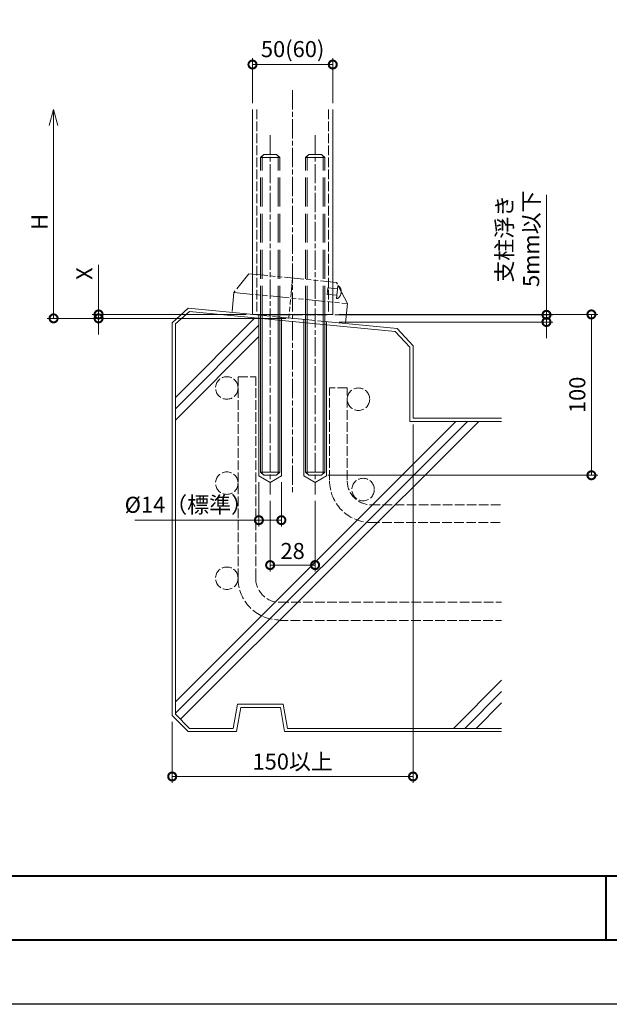
# Model space of a CAD drawing. Units: millimetres. Extents: x 0 to 1680, y 0 to 1188.
# Drawn here: x 893 to 1260, y 0 to 614 of the extents above; entities that cross this region are included whole.
import ezdxf

# ---------------------------------------------------------------- set-up
doc = ezdxf.new("R2010")
doc.units = ezdxf.units.MM
for name, pattern in [('AM_ISO02W050', [7.5, 6, -1.5]), ('AM_ISO08W050', [18, 12, -1.5, 3, -1.5]), ('AM_ISO09W050', [22.5, 12, -1.5, 3, -1.5, 3, -1.5])]:
    doc.linetypes.add(name, pattern=pattern)
for name, color, linetype, lineweight in [('AM_0', 7, 'Continuous', 18), ('AM_1', 14, 'Continuous', 40), ('AM_11', 3, 'AM_ISO09W050', 9), ('AM_2', 40, 'Continuous', 9), ('AM_3', 6, 'AM_ISO02W050', 9), ('AM_5', 3, 'Continuous', 9), ('AM_7', 4, 'AM_ISO08W050', 9)]:
    doc.layers.add(name, color=color, linetype=linetype, lineweight=lineweight)
doc.layers.add('AM_VIEWS', color=1, linetype='Continuous', lineweight=25, plot=False)
doc.styles.add('ゴシック', font='txt')
doc.dimstyles.new('VF$0', dxfattribs={"dimtxt": 10, "dimasz": 10, "dimexe": 4, "dimexo": 4, "dimgap": 2.5, "dimtad": 3, "dimdsep": 46, "dimtxsty": 'ゴシック', "dimblk": 'DOTSMALL', "dimcen": 0, "dimclrd": 256, "dimclre": 256, "dimclrt": 2, "dimadec": 0, "dimazin": 2, "dimtp": 0.1, "dimtm": 0.1, "dimtfac": 0.71, "dimtmove": 0, "dimatfit": 3, "dimldrblk": 'OPEN30', "dimfxl": 1, "dimtfill": 1, "dimtfillclr": 256, "dimlwd": -1, "dimlwe": -1, "dimarcsym": 0})

# ---------------------------------------------------------------- blocks, each defined once
blk = doc.blocks.new('A1枠（1：4）DL用 New')
at = {"layer": 'AM_1'}
for p, q in [((-194.5, -128.5), (194.5, -128.5)), ((104.5, -128.5), (104.5, -138.5))]:
    blk.add_line(p, q, dxfattribs=at)
blk.add_lwpolyline([(-194.5, -138.5), (-194.5, 138.5), (194.5, 138.5), (194.5, -138.5)], close=True, dxfattribs=at)
at = {"layer": 'AM_VIEWS'}
blk.add_lwpolyline([(-210, -148.5), (-210, 148.5), (210, 148.5), (210, -148.5)], close=True, dxfattribs=at)
blk = doc.blocks.new('_Open30')
at = {"color": 0, "linetype": 'ByBlock', "lineweight": -2}
for p, q in [((-1, 0.268), (0, 0)), ((0, 0), (-1, -0.268)), ((0, 0), (-1, 0))]:
    blk.add_line(p, q, dxfattribs=at)
blk = doc.blocks.new('_DotSmall')
at = {"color": 0, "linetype": 'ByBlock', "const_width": 0.5}
blk.add_lwpolyline([(-0.0625, 0, 1), (0.0625, 0, 1)], format="xyb", close=True, dxfattribs=at)
blk = doc.blocks.new('*D27')
at = {"layer": 'AM_5', "transparency": 16777216}
for p, q in [((914.14, 547.76), (914.14, 427.55)), ((1059, 427.55), (910.14, 427.55))]:
    blk.add_line(p, q, dxfattribs=at)
at = {"layer": 'Defpoints', "color": 0, "transparency": 16777216}
for p in [(1038, 557.76), (914.14, 427.55), (1063, 427.55)]:
    blk.add_point(p, dxfattribs=at)
at = {"layer": 'AM_5', "transparency": 16777216, "xscale": 10, "yscale": 10, "zscale": 10}
for name, p, rotation in [('_Open30', (914.14, 557.76), 90), ('_DotSmall', (914.14, 427.55), 270)]:
    blk.add_blockref(name, p, dxfattribs=dict(at, rotation=rotation))
at = {"layer": 'AM_5', "color": 2, "transparency": 16777216, "insert": (906.64, 487.66), "char_height": 10, "attachment_point": 5, "rotation": 90, "style": 'ゴシック', "bg_fill": 3, "box_fill_scale": 1.1, "bg_fill_color": 256, "bg_fill_true_color": 13158600, "bg_fill_transparency": 0}
blk.add_mtext('H', dxfattribs=at)
blk = doc.blocks.new('*D28')
at = {"layer": 'AM_5', "transparency": 16777216}
for p, q in [((1221.09, 429.76), (1221.09, 504.56)), ((1089.25, 429.76), (1225.09, 429.76)), ((1221.09, 425.28), (1221.09, 429.76)), ((1092, 425.28), (1225.09, 425.28)), ((1221.09, 425.28), (1221.09, 415.28))]:
    blk.add_line(p, q, dxfattribs=at)
at = {"layer": 'Defpoints', "color": 0, "transparency": 16777216}
for p in [(1085.25, 429.76), (1221.09, 429.76), (1088, 425.28)]:
    blk.add_point(p, dxfattribs=at)
at = {"layer": 'AM_5', "transparency": 16777216, "xscale": 10, "yscale": 10, "zscale": 10}
for p, rotation in [((1221.09, 429.76), 270), ((1221.09, 425.28), 90)]:
    blk.add_blockref('_DotSmall', p, dxfattribs=dict(at, rotation=rotation))
at = {"layer": 'AM_5', "color": 2, "transparency": 16777216, "insert": (1204.54, 477.16), "char_height": 10, "attachment_point": 5, "rotation": 90, "style": 'ゴシック', "bg_fill": 3, "box_fill_scale": 1.1, "bg_fill_color": 256, "bg_fill_true_color": 13158600, "bg_fill_transparency": 0}
blk.add_mtext('支柱浮き\\P5mm以下', dxfattribs=at)
blk = doc.blocks.new('B-304B')
at = {"layer": 'AM_11'}
for p, q in [((0, 4), (-0.5, 4)), ((0, -4), (0, 4)), ((6, 2), (0, 2)), ((6, -2), (6, 2)), ((0, -4), (-0.5, -4)), ((6, -2), (0, -2))]:
    blk.add_line(p, q, dxfattribs=at)
for start, end in [(126.8699, 180), (180, 233.1301)]:
    blk.add_arc((2.5, 0), 5, start, end, dxfattribs=at)
blk = doc.blocks.new('I-749断面1')
at = {"layer": 'AM_11'}
for p, q in [((-27.5, 25), (-35.5, 12.5)), ((-27.5, 25), (27.5, 25)), ((0, 25), (0, 0)), ((35.5, 12.5), (27.5, 25)), ((-35.5, 12.5), (-35.5, 0)), ((-35.5, 12.5), (35.5, 12.5)), ((35.5, 12.5), (35.5, 0))]:
    blk.add_line(p, q, dxfattribs=at)
blk.add_point((0, 0), dxfattribs=at)
blk.add_point((0, 0), dxfattribs=at)
blk.add_point((0, 0), dxfattribs=at)
blk.add_point((0, 0), dxfattribs=at)
at = {"layer": 'AM_0', "rotation": 179.999999999998}
blk.add_blockref('B-304B', (28.5, 19), dxfattribs=at)
blk = doc.blocks.new('*D23')
at = {"layer": 'AM_5', "transparency": 16777216}
for p, q in [((1138, 361.33), (1138, 138)), ((988, 176), (988, 138)), ((1138, 142), (988, 142))]:
    blk.add_line(p, q, dxfattribs=at)
at = {"layer": 'Defpoints', "color": 0, "transparency": 16777216}
for p in [(1138, 365.33), (988, 180), (988, 142)]:
    blk.add_point(p, dxfattribs=at)
at = {"layer": 'AM_5', "transparency": 16777216, "xscale": 10, "yscale": 10, "zscale": 10, "rotation": 180}
blk.add_blockref('_DotSmall', (988, 142), dxfattribs=at)
at = {"layer": 'AM_5', "transparency": 16777216, "xscale": 10, "yscale": 10, "zscale": 10}
blk.add_blockref('_DotSmall', (1138, 142), dxfattribs=at)
at = {"layer": 'AM_5', "color": 2, "transparency": 16777216, "insert": (1063, 150.01), "char_height": 10, "attachment_point": 5, "style": 'ゴシック', "bg_fill": 3, "box_fill_scale": 1.1, "bg_fill_color": 256, "bg_fill_true_color": 13158600, "bg_fill_transparency": 0}
blk.add_mtext('150以上', dxfattribs=at)
blk = doc.blocks.new('*D24')
at = {"layer": 'AM_5', "transparency": 16777216}
for p, q in [((1042, 325.38), (1042, 297.76)), ((1056, 325.38), (1056, 297.76)), ((1042, 301.76), (964.66, 301.76)), ((1056, 301.76), (1042, 301.76))]:
    blk.add_line(p, q, dxfattribs=at)
at = {"layer": 'Defpoints', "color": 0, "transparency": 16777216}
for p in [(1042, 329.38), (1056, 329.38), (1042, 301.76)]:
    blk.add_point(p, dxfattribs=at)
at = {"layer": 'AM_5', "transparency": 16777216, "xscale": 10, "yscale": 10, "zscale": 10, "rotation": 180}
blk.add_blockref('_DotSmall', (1042, 301.76), dxfattribs=at)
at = {"layer": 'AM_5', "transparency": 16777216, "xscale": 10, "yscale": 10, "zscale": 10}
blk.add_blockref('_DotSmall', (1056, 301.76), dxfattribs=at)
at = {"layer": 'AM_5', "color": 2, "transparency": 16777216, "insert": (998.33, 310.07), "char_height": 10, "attachment_point": 5, "style": 'ゴシック', "bg_fill": 3, "box_fill_scale": 1.1, "bg_fill_color": 256, "bg_fill_true_color": 13158600, "bg_fill_transparency": 0}
blk.add_mtext('%%c14（標準）', dxfattribs=at)
blk = doc.blocks.new('*D25')
at = {"layer": 'AM_5', "transparency": 16777216}
for p, q in [((1038, 561.76), (1038, 589.76)), ((1088, 561.76), (1088, 589.76)), ((1088, 585.76), (1038, 585.76))]:
    blk.add_line(p, q, dxfattribs=at)
at = {"layer": 'Defpoints', "color": 0, "transparency": 16777216}
for p in [(1038, 585.76), (1038, 557.76), (1088, 557.76)]:
    blk.add_point(p, dxfattribs=at)
at = {"layer": 'AM_5', "transparency": 16777216, "xscale": 10, "yscale": 10, "zscale": 10, "rotation": 180}
blk.add_blockref('_DotSmall', (1038, 585.76), dxfattribs=at)
at = {"layer": 'AM_5', "transparency": 16777216, "xscale": 10, "yscale": 10, "zscale": 10}
blk.add_blockref('_DotSmall', (1088, 585.76), dxfattribs=at)
at = {"layer": 'AM_5', "color": 2, "transparency": 16777216, "insert": (1063, 594.1), "char_height": 10, "attachment_point": 5, "style": 'ゴシック', "bg_fill": 3, "box_fill_scale": 1.1, "bg_fill_color": 256, "bg_fill_true_color": 13158600, "bg_fill_transparency": 0}
blk.add_mtext('50(60)', dxfattribs=at)
blk = doc.blocks.new('*D26')
at = {"layer": 'AM_5', "transparency": 16777216}
for p, q in [((1049, 313.76), (1049, 269.76)), ((1077, 313.76), (1077, 269.76)), ((1077, 273.76), (1049, 273.76))]:
    blk.add_line(p, q, dxfattribs=at)
at = {"layer": 'Defpoints', "color": 0, "transparency": 16777216}
for p in [(1049, 317.76), (1077, 317.76), (1049, 273.76)]:
    blk.add_point(p, dxfattribs=at)
at = {"layer": 'AM_5', "transparency": 16777216, "xscale": 10, "yscale": 10, "zscale": 10, "rotation": 180}
blk.add_blockref('_DotSmall', (1049, 273.76), dxfattribs=at)
at = {"layer": 'AM_5', "transparency": 16777216, "xscale": 10, "yscale": 10, "zscale": 10}
blk.add_blockref('_DotSmall', (1077, 273.76), dxfattribs=at)
at = {"layer": 'AM_5', "color": 2, "transparency": 16777216, "insert": (1063, 281.26), "char_height": 10, "attachment_point": 5, "style": 'ゴシック', "bg_fill": 3, "box_fill_scale": 1.1, "bg_fill_color": 256, "bg_fill_true_color": 13158600, "bg_fill_transparency": 0}
blk.add_mtext('28', dxfattribs=at)
blk = doc.blocks.new('M12X200')
at = {"layer": 'AM_0'}
for p, q in [((-2, 0), (-2, -32.67)), ((2, 0), (2, -32.67)), ((-2, -32.67), (-1.33, -33.33)), ((2, -32.67), (1.33, -33.33)), ((-1.33, -33.33), (1.33, -33.33)), ((-1.33, -33.33), (1.33, -33.33))]:
    blk.add_line(p, q, dxfattribs=at)
at = {"layer": 'AM_2'}
for p, q in [((-1.68, 0), (-1.68, -32.98)), ((1.68, 0), (1.68, -32.98)), ((-2, -32.67), (2, -32.67))]:
    blk.add_line(p, q, dxfattribs=at)
at = {"layer": 'AM_3'}
for p, q in [((-2, 32.67), (-1.33, 33.33)), ((-1.68, 0), (-1.68, 32.98)), ((-1.33, 33.33), (1.33, 33.33)), ((2, 32.67), (1.33, 33.33)), ((1.68, 0), (1.68, 32.98)), ((-2, 32.67), (2, 32.67)), ((-2, 0), (-2, 32.67)), ((2, 0), (2, 32.67))]:
    blk.add_line(p, q, dxfattribs=at)
blk = doc.blocks.new('*D31')
at = {"layer": 'AM_5', "transparency": 16777216}
for p, q in [((1092, 430), (1253.09, 430)), ((1249.09, 329.76), (1249.09, 430)), ((1085, 329.76), (1253.09, 329.76))]:
    blk.add_line(p, q, dxfattribs=at)
at = {"layer": 'Defpoints', "color": 0, "transparency": 16777216}
for p in [(1088, 430), (1249.09, 430), (1081, 329.76)]:
    blk.add_point(p, dxfattribs=at)
at = {"layer": 'AM_5', "transparency": 16777216, "xscale": 10, "yscale": 10, "zscale": 10}
for p, rotation in [((1249.09, 430), 90), ((1249.09, 329.76), 270)]:
    blk.add_blockref('_DotSmall', p, dxfattribs=dict(at, rotation=rotation))
at = {"layer": 'AM_5', "color": 2, "transparency": 16777216, "insert": (1241.59, 379.88), "char_height": 10, "attachment_point": 5, "rotation": 90, "style": 'ゴシック', "bg_fill": 3, "box_fill_scale": 1.1, "bg_fill_color": 256, "bg_fill_true_color": 13158600, "bg_fill_transparency": 0}
blk.add_mtext('100', dxfattribs=at)
blk = doc.blocks.new('*D33')
at = {"layer": 'AM_5', "transparency": 16777216}
for p, q in [((942.14, 430), (942.14, 460.89)), ((1034, 430), (938.14, 430)), ((942.14, 427.55), (942.14, 430)), ((1059, 427.55), (938.14, 427.55)), ((942.14, 427.55), (942.14, 417.55))]:
    blk.add_line(p, q, dxfattribs=at)
at = {"layer": 'Defpoints', "color": 0, "transparency": 16777216}
for p in [(1038, 430), (942.14, 427.55), (1063, 427.55)]:
    blk.add_point(p, dxfattribs=at)
at = {"layer": 'AM_5', "transparency": 16777216, "xscale": 10, "yscale": 10, "zscale": 10}
for p, rotation in [((942.14, 430), 270), ((942.14, 427.55), 90)]:
    blk.add_blockref('_DotSmall', p, dxfattribs=dict(at, rotation=rotation))
at = {"layer": 'AM_5', "color": 2, "transparency": 16777216, "insert": (934.64, 455.44), "char_height": 10, "attachment_point": 5, "rotation": 90, "style": 'ゴシック', "bg_fill": 3, "box_fill_scale": 1.1, "bg_fill_color": 256, "bg_fill_true_color": 13158600, "bg_fill_transparency": 0}
blk.add_mtext('X', dxfattribs=at)

msp = doc.modelspace()

# ---------------------------------------------------------------- linework, layer by layer
at = {"layer": 'AM_0'}
for p, q in [((1038, 557.762), (1038, 442)), ((1088, 557.762), (1088, 442)), ((1088, 557.762), (1088, 430))]:
    msp.add_line(p, q, dxfattribs=at)
at = {"layer": 'AM_2'}
for p, q in [((1163.114, 171.999), (1193.085, 201.972)), ((1170.186, 171.999), (1193.085, 194.901)), ((1177.258, 172), (1193.085, 187.83))]:
    msp.add_line(p, q, dxfattribs=at)
at = {"layer": 'AM_3'}
for p, q in [((1085.25, 557.762), (1085.25, 429.762)), ((1071, 426.768), (1083, 425.593)), ((1029.015, 265.556), (1029.004, 391.156)), ((1029.004, 391.156), (1040.004, 391.156)), ((1040.014, 265.555), (1040.004, 391.156)), ((1086.001, 326.896), (1085.996, 384.168)), ((1096.996, 384.168), (1085.996, 384.168)), ((1097.001, 326.896), (1096.996, 384.168)), ((1111.536, 311.332), (1193.085, 311.332)), ((1111.193, 300.338), (1193.085, 300.338)), ((1054.578, 250.561), (1193.085, 250.561)), ((1054.257, 239.332), (1193.085, 239.332))]:
    msp.add_line(p, q, dxfattribs=at)
for centre in [(1022.005, 384.156), (1103.995, 377.168), (1022.01, 324.856), (1106.882, 320.848), (1022.015, 265.556)]:
    msp.add_circle(centre, 7, dxfattribs=at)
for centre, radius, start, end in [((1112.005, 326.325), 26, 180.000443, 268.210358), ((1112.005, 326.325), 15, 180.000412, 268.210342), ((1055.016, 265.557), 26, 180.000412, 268.327728), ((1055.016, 265.555), 15, 180.000412, 268.327225)]:
    msp.add_arc(centre, radius, start, end, dxfattribs=at)
at = {"layer": 'AM_5'}
for p, q in [((1070, 426.866), (1070, 329.378)), ((1084, 425.495), (1084, 329.378)), ((1042, 329.378), (1049, 325.336)), ((1056, 329.378), (1049, 325.336)), ((1070, 329.378), (1077, 325.336)), ((1084, 329.378), (1077, 325.336))]:
    msp.add_line(p, q, dxfattribs=at)
at = {"layer": 'AM_7'}
msp.add_line((1077, 541.762), (1077, 317.762), dxfattribs=at)

# ---------------------------------------------------------------- block references
at = {"layer": 'AM_0', "xscale": 4, "yscale": 4, "zscale": 4}
msp.add_blockref('A1枠（1：4）DL用 New', (840, 594), dxfattribs=at)

# ---------------------------------------------------------------- next in the draw order: dimensions: what is measured, and where the dimension line sits
at = {"layer": 'AM_5'}
dim = msp.add_linear_dim(base=(914.142, 427.551), p1=(1038, 557.762), p2=(1063, 427.551), angle=89.999995, text='H', dimstyle='VF$0', override={"dimblk1": 'Open30', "dimblk2": 'DotSmall', "dimsah": 1, "dimse1": 1}, dxfattribs=at)
dim.commit()
dim.dimension.update_dxf_attribs({"geometry": '*D27', "text_midpoint": (906.642, 487.656)})

# ---------------------------------------------------------------- next in the draw order: linework, layer by layer
at = {"layer": 'AM_0'}
for p, q in [((1038, 557.762), (1038, 430)), ((1038, 430), (1088, 430))]:
    msp.add_line(p, q, dxfattribs=at)
at = {"layer": 'AM_3'}
for p, q in [((1040.75, 557.762), (1040.75, 429.762)), ((1040.75, 429.762), (1085.25, 429.762)), ((1043, 429.51), (1055, 428.335))]:
    msp.add_line(p, q, dxfattribs=at)
at = {"layer": 'AM_5'}
for p, q in [((1042, 429.608), (1042, 329.378)), ((1056, 428.237), (1056, 329.378))]:
    msp.add_line(p, q, dxfattribs=at)
at = {"layer": 'AM_7'}
msp.add_line((1049, 541.762), (1049, 317.762), dxfattribs=at)

# ---------------------------------------------------------------- next in the draw order: dimensions: what is measured, and where the dimension line sits
at = {"layer": 'AM_5'}
dim = msp.add_linear_dim(base=(1221.085, 429.762), p1=(1088, 425.276), p2=(1085.25, 429.762), angle=90, text='支柱浮き\\P5mm以下', dimstyle='VF$0', dxfattribs=at)
dim.commit()
dim.dimension.update_dxf_attribs({"geometry": '*D28', "text_midpoint": (1204.541, 477.16)})
dim = msp.add_linear_dim(base=(988, 142), p1=(1138, 365.332), p2=(988, 180), text='150以上', dimstyle='VF$0', dxfattribs=at)
dim.commit()
dim.dimension.update_dxf_attribs({"geometry": '*D23', "text_midpoint": (1063, 150.008)})

# ---------------------------------------------------------------- next in the draw order: linework, layer by layer
at = {"layer": 'AM_2'}
for p, q in [((1026.055, 172.006), (1028.686, 187)), ((1028, 170), (1030.645, 185)), ((1028.686, 187), (1057.151, 187)), ((1030.645, 185), (1055.355, 185)), ((1058, 170), (1055.355, 185)), ((1059.792, 171.997), (1057.151, 187)), ((998, 170), (988, 180)), ((998.828, 172), (990, 180.828)), ((998.828, 172), (1026.055, 172.006)), ((1059.792, 171.997), (1193.085, 172)), ((998, 170), (1028, 170)), ((1058, 170), (1193.085, 170))]:
    msp.add_line(p, q, dxfattribs=at)
at = {"layer": 'AM_7'}
msp.add_line((1063, 569.762), (1063, 317.762), dxfattribs=at)

# ---------------------------------------------------------------- next in the draw order: block references
at = {"layer": 'AM_0', "xscale": 3, "yscale": 3, "zscale": 3}
for p in [(1049, 429.762), (1077, 429.762)]:
    msp.add_blockref('M12X200', p, dxfattribs=at)
at = {"layer": 'AM_2', "rotation": 354.406163634603}
msp.add_blockref('I-749断面1', (1060.563, 427.79), dxfattribs=at)

# ---------------------------------------------------------------- next in the draw order: dimensions: what is measured, and where the dimension line sits
at = {"layer": 'AM_5'}
dim = msp.add_linear_dim(base=(1038, 585.762), p1=(1088, 557.762), p2=(1038, 557.762), text='<>(60)', dimstyle='VF$0', dxfattribs=at)
dim.commit()
dim.dimension.update_dxf_attribs({"geometry": '*D25', "text_midpoint": (1063, 594.099)})
dim = msp.add_linear_dim(base=(942.142, 427.551), p1=(1038, 430), p2=(1063, 427.551), angle=89.999995, text='X', dimstyle='VF$0', dxfattribs=at)
dim.commit()
dim.dimension.update_dxf_attribs({"geometry": '*D33', "text_midpoint": (942.142, 455.444), "dimtype": 160})
dim = msp.add_linear_dim(base=(1249.085, 430), p1=(1081, 329.762), p2=(1088, 430), angle=90, dimstyle='VF$0', override={"dimdec": 0}, dxfattribs=at)
dim.commit()
dim.dimension.update_dxf_attribs({"geometry": '*D31', "text_midpoint": (1241.585, 379.881)})
dim = msp.add_linear_dim(base=(1049, 273.762), p1=(1077, 317.762), p2=(1049, 317.762), angle=359.999999, dimstyle='VF$0', dxfattribs=at)
dim.commit()
dim.dimension.update_dxf_attribs({"geometry": '*D26', "text_midpoint": (1063, 281.262)})

# ---------------------------------------------------------------- next in the draw order: linework, layer by layer
at = {"layer": 'AM_2'}
for p, q in [((997.964, 433.921), (988, 424.77)), ((998.819, 431.84), (990.001, 424.049)), ((997.964, 433.921), (1043, 429.51)), ((998.819, 431.84), (1126.957, 419.268)), ((988, 424.77), (988, 180)), ((990.001, 424.049), (990, 180.828)), ((990.001, 378.29), (1039.553, 427.85)), ((1055, 428.335), (1071, 426.768)), ((1083, 425.593), (1128.036, 421.182)), ((990.001, 371.229), (1042, 423.227)), ((1135.999, 409.666), (1126.957, 419.268)), ((1138, 410.332), (1128.036, 421.182)), ((990.001, 364.148), (1042, 416.156)), ((1135.999, 409.666), (1136, 363.332)), ((1138, 410.332), (1138, 365.332)), ((990, 181.515), (1171.811, 363.332)), ((990, 188.591), (1164.738, 363.332)), ((993.193, 177.636), (1178.886, 363.332)), ((1136, 363.332), (1193.085, 363.332)), ((1138, 365.332), (1193.085, 365.332))]:
    msp.add_line(p, q, dxfattribs=at)

# ---------------------------------------------------------------- next in the draw order: dimensions: what is measured, and where the dimension line sits
at = {"layer": 'AM_5'}
dim = msp.add_linear_dim(base=(1042, 301.762), p1=(1056, 329.378), p2=(1042, 329.378), text='%%c<>（標準）', dimstyle='VF$0', dxfattribs=at)
dim.commit()
dim.dimension.update_dxf_attribs({"geometry": '*D24', "text_midpoint": (998.332, 310.074)})

doc.saveas('drawing.dxf')
